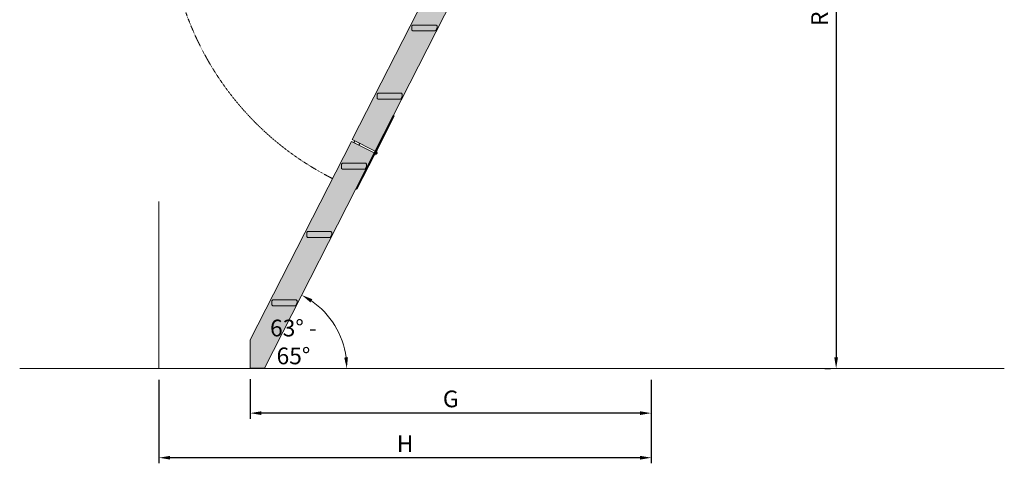
# Model space of a CAD drawing. Units: millimetres. Extents: x 250 to 3785, y 102 to 4400.
# Drawn here: x 250 to 3785, y 102 to 1694 of the extents above; entities that cross this region are included whole.
import ezdxf

# ---------------------------------------------------------------- set-up
doc = ezdxf.new("R2010")
doc.units = ezdxf.units.MM
doc.linetypes.add('JIS_02_0.7', pattern=[1.35, 0.75, -0.6])
for name, color, linetype in [('F_01 sichtbar', 7, 'Continuous'), ('F_02 unsichtbar', 8, 'JIS_02_0.7'), ('F_18 Schr-Holz hell', 41, 'Continuous'), ('F_19 Schr-Holz mittel', 42, 'Continuous')]:
    doc.layers.add(name, color=color, linetype=linetype)
doc.styles.add('Arial', font='ARIALN.TTF')
doc.dimstyles.new('MST 1-20', dxfattribs={"dimscale": 20, "dimtxt": 3, "dimasz": 2, "dimexe": 1, "dimexo": 2, "dimgap": 1, "dimtad": 3, "dimdec": 1, "dimdsep": 46, "dimtxsty": 'Arial', "dimblk": 'ARCHTICK', "dimcen": 1, "dimdle": 2, "dimclrd": 256, "dimclre": 256, "dimclrt": 3, "dimadec": 1, "dimazin": 2, "dimtfac": 1, "dimtdec": 1, "dimtofl": 0, "dimtmove": 2, "dimatfit": 3, "dimfxl": 1, "dimtolj": 1, "dimarcsym": 0})

# ---------------------------------------------------------------- blocks, each defined once
blk = doc.blocks.new('*D24')
at = {"layer": 'Defpoints', "color": 0}
for p in [(3181.5, 2917.1), (3181.5, 442.1), (3181.5, 442.1)]:
    blk.add_point(p, dxfattribs=at)
at = {"layer": 'F_01 sichtbar', "lineweight": -2}
for p, q in [((3221.5, 2917.1), (3201.5, 2917.1)), ((3181.5, 2877.1), (3181.5, 482.1)), ((3141.5, 442.1), (3161.5, 442.1))]:
    blk.add_line(p, q, dxfattribs=at)
at = {"layer": 'F_01 sichtbar'}
for points in [[(3174.9, 2877.1), (3188.2, 2877.1), (3181.5, 2917.1)], [(3174.9, 482.1), (3188.2, 482.1), (3181.5, 442.1)]]:
    blk.add_solid(points, dxfattribs=at)
at = {"layer": 'F_01 sichtbar', "lineweight": 13, "insert": (3122, 1727.2), "char_height": 60, "attachment_point": 5, "rotation": 90, "style": 'Arial'}
blk.add_mtext('\\A1;RH', dxfattribs=at)
blk = doc.blocks.new('*D26')
at = {"layer": 'Defpoints', "color": 0}
for p in [(1077.9, 443.6), (2517.8, 442.1), (1077.9, 282.1)]:
    blk.add_point(p, dxfattribs=at)
at = {"layer": 'F_01 sichtbar', "lineweight": -2}
for p, q in [((1077.9, 403.6), (1077.9, 262.1)), ((2517.8, 402.1), (2517.8, 262.1)), ((2477.8, 282.1), (1117.9, 282.1))]:
    blk.add_line(p, q, dxfattribs=at)
at = {"layer": 'F_01 sichtbar'}
for points in [[(1117.9, 288.8), (1117.9, 275.5), (1077.9, 282.1)], [(2477.8, 288.8), (2477.8, 275.5), (2517.8, 282.1)]]:
    blk.add_solid(points, dxfattribs=at)
at = {"layer": 'F_01 sichtbar', "lineweight": 13, "insert": (1797.9, 333.2), "char_height": 60, "attachment_point": 5, "style": 'Arial'}
blk.add_mtext('\\A1;G', dxfattribs=at)
blk = doc.blocks.new('*D27')
at = {"layer": 'Defpoints', "color": 0}
for p in [(750.3, 442.1), (2517.8, 442.1), (750.3, 122.1)]:
    blk.add_point(p, dxfattribs=at)
at = {"layer": 'F_01 sichtbar', "lineweight": -2}
for p, q in [((750.3, 402.1), (750.3, 102.1)), ((2517.8, 402.1), (2517.8, 102.1)), ((2477.8, 122.1), (790.3, 122.1))]:
    blk.add_line(p, q, dxfattribs=at)
at = {"layer": 'F_01 sichtbar'}
for points in [[(790.3, 128.8), (790.3, 115.5), (750.3, 122.1)], [(2477.8, 128.8), (2477.8, 115.5), (2517.8, 122.1)]]:
    blk.add_solid(points, dxfattribs=at)
at = {"layer": 'F_01 sichtbar', "lineweight": 13, "insert": (1634, 172.1), "char_height": 60, "attachment_point": 5, "style": 'Arial'}
blk.add_mtext('\\A1;H', dxfattribs=at)
blk = doc.blocks.new('A$C23662E2D')
at = {"layer": 'F_01 sichtbar', "lineweight": 13}
for p, q in [((7.5, 33.7), (560.4, 1119)), ((597.6, 1121.4), (27.3, 2.3)), ((584.7, 1096.2), (582.1, 1097.6)), ((565.5, 1065), (568.2, 1063.7)), ((571.1, 1069.5), (568.4, 1070.8)), ((579.1, 1091.8), (581.8, 1090.4)), ((43.3, 104.1), (71.8, 89.6))]:
    blk.add_line(p, q, dxfattribs=at)
blk.add_lwpolyline([(560.9, 1118.7), (568.8, 1134.2), (597.6, 1121.4), (602, 1119.1), (31.8, 0), (27.3, 2.3), (0, 18), (7.9, 33.5), (3, 36), (556, 1121.2)], close=True, dxfattribs=at)
blk.add_lwpolyline([(600.1, 1133), (560.6, 1055.5), (563.3, 1054.1), (602.8, 1131.6, -1), (608.1, 1128.9, -0.414214), (604.1, 1127.6), (601.4, 1128.9), (600, 1126.3), (602.7, 1124.9, 2.414214)], format="xyb", close=True, dxfattribs=at)
blk.add_lwpolyline([(553.1, 1034.1), (524.5, 1048.6)], dxfattribs=at)
blk.add_arc((605.4, 1130.3), 3, 153, 243, dxfattribs=at)
blk = doc.blocks.new('A$C078A5F1B')
at = {"layer": 'F_01 sichtbar', "lineweight": 13}
for p, q in [((1236.6, 2528.3), (782.6, 1637.3)), ((1236.6, 2528.3), (1365.8, 2462.5)), ((1195.7, 2448.1), (782.6, 1637.3)), ((1365.8, 2462.5), (911.8, 1571.5)), ((1208, 2459.6), (1211, 2462.6)), ((1208, 2444.6), (1208, 2459.6)), ((1208, 2444.6), (1211, 2441.6)), ((1211, 2462.6), (1295, 2462.6)), ((1292.7, 2441.6), (1211, 2441.6)), ((1298, 2452.1), (1292.7, 2441.6)), ((1295, 2462.6), (1298, 2459.6)), ((1298, 2459.6), (1298, 2452.1)), ((1365.5, 2428.9), (925.2, 1564.7)), ((1352.2, 2435.7), (1365.5, 2428.9)), ((1250.1, 2246.3), (962.3, 2393)), ((1231.4, 2209.8), (943.6, 2356.4)), ((1083.2, 2214.6), (1086.2, 2217.6)), ((1083.2, 2199.6), (1083.2, 2214.6)), ((1083.2, 2199.6), (1086.2, 2196.6)), ((1086.2, 2217.6), (1170.2, 2217.6)), ((1167.9, 2196.6), (1086.2, 2196.6)), ((1173.2, 2207.1), (1167.9, 2196.6)), ((1170.2, 2217.6), (1173.2, 2214.6)), ((1173.2, 2214.6), (1173.2, 2207.1)), ((958.4, 1969.6), (961.4, 1972.6)), ((958.4, 1954.6), (958.4, 1969.6)), ((958.4, 1954.6), (961.4, 1951.6)), ((961.4, 1972.6), (1045.4, 1972.6)), ((1043, 1951.6), (961.4, 1951.6)), ((1048.4, 1962.1), (1043, 1951.6)), ((1045.4, 1972.6), (1048.4, 1969.6)), ((1048.4, 1969.6), (1048.4, 1962.1)), ((969, 1694.8), (681.2, 1841.4)), ((950.4, 1658.3), (662.6, 1804.9)), ((836.5, 1727.6), (833.5, 1724.6)), ((833.5, 1709.6), (833.5, 1724.6)), ((833.5, 1709.6), (836.5, 1706.6)), ((836.5, 1727.6), (920.5, 1727.6)), ((918.2, 1706.6), (836.5, 1706.6)), ((923.5, 1717.1), (918.2, 1706.6)), ((920.5, 1727.6), (923.5, 1724.6)), ((923.5, 1724.6), (923.5, 1717.1)), ((366.2, 820.1), (779.4, 1630.9)), ((861.3, 1589.2), (779.4, 1630.9)), ((782.6, 1637.2), (925.1, 1564.5)), ((833.3, 1611.3), (830.2, 1605.1)), ((833.3, 1611.3), (830.2, 1605.1)), ((830.2, 1605.1), (848, 1596)), ((830.2, 1605.1), (848, 1596)), ((851.2, 1602.2), (833.3, 1611.3)), ((851.2, 1602.2), (833.3, 1611.3)), ((848, 1596), (851.2, 1602.2)), ((848, 1596), (851.2, 1602.2)), ((448.2, 778.3), (861.3, 1589.2)), ((705.5, 1473.2), (708.5, 1476.2)), ((705.5, 1458.2), (705.5, 1473.2)), ((705.5, 1458.2), (708.5, 1455.2)), ((708.5, 1476.2), (792.5, 1476.2)), ((790.1, 1455.2), (708.5, 1455.2)), ((795.5, 1465.7), (790.1, 1455.2)), ((792.5, 1476.2), (795.5, 1473.2)), ((795.5, 1473.2), (795.5, 1465.7)), ((580.6, 1228.2), (583.6, 1231.2)), ((580.6, 1213.2), (580.6, 1228.2)), ((580.6, 1213.2), (583.6, 1210.2)), ((583.6, 1231.2), (667.6, 1231.2)), ((665.3, 1210.2), (583.6, 1210.2)), ((670.6, 1220.7), (665.3, 1210.2)), ((667.6, 1231.2), (670.6, 1228.2)), ((670.6, 1228.2), (670.6, 1220.7)), ((455.8, 983.2), (458.8, 986.2)), ((455.8, 968.2), (455.8, 983.2)), ((455.8, 968.2), (458.8, 965.2)), ((458.8, 986.2), (542.8, 986.2)), ((540.4, 965.2), (458.8, 965.2)), ((545.8, 975.7), (540.4, 965.2)), ((542.8, 986.2), (545.8, 983.2)), ((545.8, 983.2), (545.8, 975.7)), ((0, 101.3), (363.1, 813.9)), ((363.1, 813.9), (445, 772.1)), ((448.2, 778.3), (366.2, 820.1)), ((375.2, 815.6), (372, 809.3)), ((375.2, 815.6), (372, 809.3)), ((393, 806.5), (375.2, 815.6)), ((393, 806.5), (375.2, 815.6)), ((372, 809.3), (389.8, 800.3)), ((372, 809.3), (389.8, 800.3)), ((389.8, 800.3), (393, 806.5)), ((389.8, 800.3), (393, 806.5)), ((51.6, 0), (445, 772.1)), ((327.8, 732), (330.8, 735)), ((327.8, 717), (327.8, 732)), ((327.8, 717), (330.8, 714)), ((330.8, 735), (414.8, 735)), ((412.4, 714), (330.8, 714)), ((417.8, 724.5), (412.4, 714)), ((414.8, 735), (417.8, 732)), ((417.8, 732), (417.8, 724.5)), ((202.9, 487), (205.9, 490)), ((202.9, 472), (202.9, 487)), ((202.9, 472), (205.9, 469)), ((205.9, 490), (289.9, 490)), ((287.6, 469), (205.9, 469)), ((292.9, 479.5), (287.6, 469)), ((289.9, 490), (292.9, 487)), ((292.9, 487), (292.9, 479.5)), ((78.1, 242), (81.1, 245)), ((78.1, 227), (78.1, 242)), ((78.1, 227), (81.1, 224)), ((81.1, 245), (165.1, 245)), ((162.8, 224), (81.1, 224)), ((168.1, 234.5), (162.8, 224)), ((165.1, 245), (168.1, 242)), ((168.1, 242), (168.1, 234.5)), ((0, 0), (0, 101.3)), ((0, 0), (51.6, 0))]:
    blk.add_line(p, q, dxfattribs=at)
blk.add_lwpolyline([(530.8, 1647.6), (1034.8, 2636.6), (1075.8, 2615.7), (571.8, 1626.7)], close=True, dxfattribs=at)
for points in [[(1231.4, 2209.8), (1250.1, 2246.3)], [(846.1, 1766.3), (779.1, 1634.9)], [(846.1, 1766.3), (844.3, 1767.2), (780.1, 1641.1)], [(847.9, 1765.4), (780.9, 1634)], [(847.9, 1765.4), (846.1, 1766.3), (781, 1638.4)], [(826.3, 1723.1), (844.9, 1759.6)], [(950.4, 1658.3), (969, 1694.8)], [(774.6, 1630.4), (710.4, 1504.3), (712.1, 1503.4)], [(777.3, 1631.2), (712.1, 1503.4), (713.9, 1502.5)], [(777.3, 1631.2), (712.1, 1503.4)], [(780.9, 1633.9), (713.9, 1502.5)], [(780.7, 1644.6), (772.3, 1628.1)], [(446.6, 775.2), (513.6, 906.7)], [(450.2, 777.9), (515.4, 905.7), (513.6, 906.7)], [(450.2, 777.9), (515.4, 905.7)], [(452.9, 778.8), (517.2, 904.8), (515.4, 905.7)], [(446.8, 764.6), (455.2, 781)], [(445, 772.1), (378.1, 640.7)], [(379.6, 643.7), (446.6, 775.2)], [(379.6, 643.7), (381.4, 642.8), (446.6, 770.7)], [(381.4, 642.8), (448.4, 774.2)], [(381.4, 642.8), (383.2, 641.9), (447.4, 768)], [(401.2, 686.1), (382.6, 649.5)]]:
    blk.add_lwpolyline(points, dxfattribs=at)
for centre, radius in [((776.5, 1636.3), 5), ((776.5, 1636.3), 3), ((776.5, 1636.2), 3), ((451, 772.8), 5), ((451, 772.9), 3), ((451, 772.8), 3)]:
    blk.add_circle(centre, radius, dxfattribs=at)
for centre, radius, start, end in [((776.5, 1636.2), 5, 63, 333), ((776.5, 1636.3), 5, 206.1301, 213.0736), ((776.5, 1636.3), 5, 243, 153), ((773.7, 1630.8), 1, 333, 63), ((773.7, 1630.8), 3, 333, 63), ((779.2, 1641.6), 3, 243, 333), ((779.2, 1641.6), 1, 243, 333), ((776.5, 1636.2), 5, 26.1301, 33.0736), ((451, 772.8), 5, 63, 333), ((451, 772.9), 5, 243, 153), ((453.8, 778.3), 3, 153, 243), ((453.8, 778.3), 1, 153, 243), ((448.3, 767.5), 3, 63, 153), ((451, 772.9), 5, 206.1301, 213.0736), ((448.3, 767.5), 1, 63, 153), ((451, 772.8), 5, 26.1301, 33.0736)]:
    blk.add_arc(centre, radius, start, end, dxfattribs=at)
blk.add_blockref('A$C23662E2D', (823.9, 1335.8), dxfattribs=at)

msp = doc.modelspace()

# ---------------------------------------------------------------- hatches: boundary and pattern name
at = {"layer": 'F_18 Schr-Holz hell', "lineweight": 13}
h = msp.add_hatch(color=256, dxfattribs=at)
h.paths.add_polyline_path([(1786.4, 1898.85), (1783.4, 1901.85), (1783.4, 1916.85), (1786.4, 1919.85), (1870.4, 1919.85), (1873.4, 1916.85), (1873.4, 1909.35), (1868.05, 1898.85)], flags=16)
h.paths.add_polyline_path([(1748.57, 1664.35), (1743.22, 1653.85), (1661.57, 1653.85), (1658.57, 1656.85), (1658.57, 1671.85), (1661.57, 1674.85), (1745.57, 1674.85), (1748.57, 1671.85)], flags=16)
h.paths.add_polyline_path([(1939.28, 2032.78), (1857.31, 2074.54), (1444.18, 1263.73), (1526.15, 1221.96)])
h.paths.add_polyline_path([(1533.74, 1426.85), (1536.74, 1429.85), (1620.74, 1429.85), (1623.74, 1426.85), (1623.74, 1419.35), (1618.81, 1408.85), (1536.74, 1408.85), (1533.74, 1411.85)], flags=16)
h = msp.add_hatch(color=256, dxfattribs=at)
h.paths.add_polyline_path([(1156.06, 685.61), (1159.06, 688.61), (1243.06, 688.61), (1246.06, 685.61), (1246.06, 678.11), (1240.71, 667.61), (1159.06, 667.61), (1156.06, 670.61)])
h.paths.add_polyline_path([(1280.89, 930.61), (1283.89, 933.61), (1367.89, 933.61), (1370.89, 930.61), (1370.89, 923.11), (1365.54, 912.61), (1283.89, 912.61), (1280.89, 915.61)])
h.paths.add_polyline_path([(1522.97, 1215.72), (1441, 1257.49), (1077.94, 544.93), (1077.94, 443.61), (1129.56, 443.61)])
h.paths.add_polyline_path([(1408.72, 1157.61), (1405.72, 1160.61), (1405.72, 1175.61), (1408.72, 1178.61), (1492.72, 1178.61), (1495.72, 1175.61), (1495.72, 1168.11), (1490.37, 1157.61)])
at = {"layer": 'F_19 Schr-Holz mittel', "lineweight": 13}
for points in [[(1748.57, 1664.35), (1748.57, 1671.85), (1745.57, 1674.85), (1661.57, 1674.85), (1658.57, 1671.85), (1658.57, 1656.85), (1661.57, 1653.85), (1743.22, 1653.85)], [(1623.74, 1419.35), (1623.74, 1426.85), (1620.74, 1429.85), (1536.74, 1429.85), (1533.74, 1426.85), (1533.74, 1411.85), (1536.74, 1408.85), (1618.39, 1408.85)], [(1495.72, 1168.11), (1495.72, 1175.61), (1492.72, 1178.61), (1408.72, 1178.61), (1405.72, 1175.61), (1405.72, 1160.61), (1408.72, 1157.61), (1490.37, 1157.61)], [(1370.89, 923.11), (1370.89, 930.61), (1367.89, 933.61), (1283.89, 933.61), (1280.89, 930.61), (1280.89, 915.61), (1283.89, 912.61), (1365.54, 912.61)], [(1246.06, 678.11), (1246.06, 685.61), (1243.06, 688.61), (1159.06, 688.61), (1156.06, 685.61), (1156.06, 670.61), (1159.06, 667.61), (1240.71, 667.61)]]:
    msp.add_hatch(color=256, dxfattribs=at).paths.add_polyline_path(points)

# ---------------------------------------------------------------- linework, layer by layer
at = {"layer": 'F_01 sichtbar', "lineweight": 13}
msp.add_line((250.28, 442.12), (3785.27, 442.12), dxfattribs=at)
msp.add_lwpolyline([(750.28, 442.12), (750.28, 1042.12)], dxfattribs=at)
msp.add_arc((1128.81, 442.12), 295.95, 7.74995, 55.25005, dxfattribs=at)
for points in [[(1294.08, 679.56), (1300.92, 691.01), (1263.17, 705.81)], [(1428.71, 482.48), (1415.4, 481.58), (1424.76, 442.12)]]:
    msp.add_solid(points, dxfattribs=at)
at = {"layer": 'F_02 unsichtbar', "lineweight": 9}
msp.add_arc((1854.48, 2079.79), 1070, 144.71002, 243.26774, dxfattribs=at)

# ---------------------------------------------------------------- block references
at = {"layer": 'F_02 unsichtbar', "lineweight": 13}
msp.add_blockref('A$C078A5F1B', (1077.94, 443.61), dxfattribs=at)

# ---------------------------------------------------------------- texts
at = {"layer": 'F_01 sichtbar', "lineweight": 13, "insert": (1233.1, 537.53), "char_height": 60, "attachment_point": 5, "style": 'Arial'}
msp.add_mtext('\\A1;63° -\\P65°', dxfattribs=at)

# ---------------------------------------------------------------- dimensions: what is measured, and where the dimension line sits
at = {"layer": 'F_01 sichtbar', "lineweight": 13}
dim = msp.add_linear_dim(base=(3181.52, 442.12), p1=(3181.52, 2917.12), p2=(3181.52, 442.12), angle=90, text='RH', dimstyle='MST 1-20', override={"dimsah": 1, "dimclrt": 256}, dxfattribs=at)
dim.commit()
dim.dimension.update_dxf_attribs({"geometry": '*D24', "text_midpoint": (3121.97, 1727.2), "dimtype": 160})
for base, p2, text, picture, middle in [((750.28, 122.12), (750.28, 442.12), 'H', '*D27', (1634.03, 172.12)), ((1077.94, 282.12), (1077.94, 443.61), 'G', '*D26', (1797.86, 333.17))]:
    dim = msp.add_linear_dim(base=base, p1=(2517.78, 442.12), p2=p2, text=text, dimstyle='MST 1-20', override={"dimsah": 1, "dimclrt": 256}, dxfattribs=at)
    dim.commit()
    dim.dimension.update_dxf_attribs({"geometry": picture, "text_midpoint": middle})

doc.saveas('drawing.dxf')
